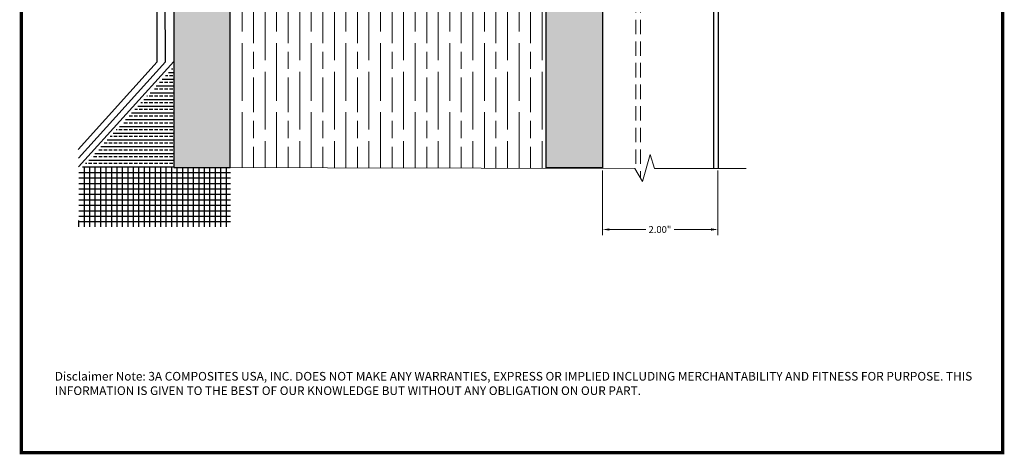
# Model space of a CAD drawing. Units: inches. Extents: x 4 to 61, y -69 to 78.
# Drawn here: x 4 to 21, y 31 to 38 of the extents above; entities that cross this region are included whole.
import ezdxf

# ---------------------------------------------------------------- set-up
doc = ezdxf.new("R2010")
doc.units = ezdxf.units.IN
doc.header["$MEASUREMENT"] = 0
doc.linetypes.add('HIDDEN', pattern=[0.375, 0.25, -0.125])
doc.layers.get('Defpoints').update_dxf_attribs({"color": 8})
for name, color, linetype in [('30 acm panel', 20, 'Continuous'), ('Axcent', 150, 'Continuous'), ('TITLE', 7, 'Continuous')]:
    doc.layers.add(name, color=color, linetype=linetype)
for name, color, linetype, lineweight in [('AM_5', 3, 'Continuous', 15), ('AM_8', 1, 'Continuous', 15), ('Cut Lines', 7, 'Continuous', 0), ('TEXT', 7, 'Continuous', 0)]:
    doc.layers.add(name, color=color, linetype=linetype, lineweight=lineweight)
doc.styles.get("Standard").update_dxf_attribs({"font": 'arial.ttf'})
doc.styles.add('style1', font='romans.shx', dxfattribs={"oblique": 10})
doc.dimstyles.new('AM_ANSI$0', dxfattribs={"dimtxt": 0.12, "dimasz": 0.12, "dimexe": 0.1, "dimexo": 0.05, "dimgap": 0.06, "dimtad": 0, "dimtih": 1, "dimtoh": 1, "dimdec": 4, "dimzin": 7, "dimdsep": 46, "dimtxsty": 'Standard', "dimcen": 0, "dimclrd": 256, "dimclre": 256, "dimclrt": 2, "dimadec": 0, "dimazin": 2, "dimtp": 0.1, "dimtm": 0.1, "dimtfac": 0.71, "dimtdec": 4, "dimtofl": 0, "dimtmove": 0, "dimatfit": 3, "dimfxl": 1, "dimtolj": 1, "dimtzin": 7, "dimlwd": -1, "dimlwe": -1, "dimarcsym": 1})
pattern_1 = [(82.50000000000001, (0, 0), (-0.1407013183909643, 0.131792712253161), [0, -0.152, 0, -0.17, 0, -0.1625]), (52.49999999999999, (0, 0), (-0.07441375107420864, 0.3246979729703678), [0, -0.082, 0, -0.137, 0, -0.0525]), (12.5, (-0.08697413408594536, -0.08697413408594536), (0.2198029272890297, 0.2206032383152468), [0, -0.05, 0, -0.18, 0, -0.235]), (2.499999999999997, (-0.08697413408594536, -0.08697413408594536), (0.1505042163551619, 0.2746262850845102), [0, -0.025, 0, -0.118, 0, -0.135])]

# ---------------------------------------------------------------- blocks, each defined once
blk = doc.blocks.new('*D118')
at = {"layer": 'AM_5', "color": 7, "linetype": 'ByBlock', "transparency": 16777216}
for p, q in [((14.13878283349533, 35.60327404506634), (14.13878283349533, 34.48182390929369)), ((16.13878283349487, 35.60327404506634), (16.13878283349487, 34.48182390929369)), ((14.25878283349533, 34.58182390929369), (14.88619886110351, 34.58182390929369)), ((16.01878283349487, 34.58182390929369), (15.37921386792479, 34.58182390929369))]:
    blk.add_line(p, q, dxfattribs=at)
at = {"layer": 'AM_5', "color": 7, "transparency": 16777216}
for points in [[(14.25878283349533, 34.60182390929369), (14.25878283349533, 34.56182390929369), (14.13878283349533, 34.58182390929369)], [(16.01878283349487, 34.60182390929369), (16.01878283349487, 34.56182390929369), (16.13878283349487, 34.58182390929369)]]:
    blk.add_solid(points, dxfattribs=at)
at = {"layer": 'Defpoints', "color": 0, "transparency": 16777216}
for p in [(14.13878283349533, 35.65327404506634), (16.13878283349487, 35.65327404506634), (14.13878283349533, 34.58182390929369)]:
    blk.add_point(p, dxfattribs=at)
at = {"layer": 'AM_5', "color": 7, "transparency": 16777216, "insert": (15.13270636451415, 34.58182390929369), "char_height": 0.12, "attachment_point": 5}
blk.add_mtext('\\A1;2.00"', dxfattribs=at)

msp = doc.modelspace()

# ---------------------------------------------------------------- hatches: boundary and pattern name
h = msp.add_hatch()
h.set_pattern_fill('ANSI33', color=256, scale=0.467931386776258, angle=135, style=0)
h.set_pattern_definition([(180, (-0.3531375408352346, 26.30901909680256), (-1.298770498859453e-17, -0.1169828466940645), []), (180, (-0.4116289640841728, 26.36751052005144), (-1.298770498859453e-17, -0.1169828466940645), [0.05849142334703224, -0.02924571167351612])])
h.paths.add_polyline_path([(6.712215824178088, 37.40982586841949), (5.117889247022731, 35.65487611195046), (6.711855692289305, 35.65454907626629)])
h = msp.add_hatch()
h.set_pattern_fill('ANSI37', color=256, scale=0.7568460043335264, angle=45, style=0)
h.set_pattern_definition([(90, (1.471159112568387, 28.09668138110533), (-0.09460575054169082, 0), []), (180, (1.471159112568387, 28.09668138110533), (-1.05033482513329e-17, -0.0946057505416908), [])])
h.paths.add_polyline_path([(5.066651375809897, 35.65498364316579), (5.066191136530563, 34.63065978964008), (7.690850008976781, 34.62725633579848), (7.689766501720499, 35.65454907626629), (7.184723163028707, 35.65454907626629)])
at = {"layer": 'AM_8'}
h = msp.add_hatch(dxfattribs=at)
h.set_pattern_fill('AR-SAND', scale=0.1, angle=45, style=0)
h.set_pattern_definition(pattern_1)
h.paths.add_polyline_path([(6.71257288909973, 48.17104720919283), (6.712439600833079, 48.17104723653993), (6.709871754182757, 35.65540568648282), (7.687782563613951, 35.65540568648282), (7.690350389681271, 48.17084659600052)])
h = msp.add_hatch(dxfattribs=at)
h.set_pattern_fill('AR-SAND', scale=0.1, angle=45, style=0)
h.set_pattern_definition(pattern_1)
h.paths.add_polyline_path([(14.13878283349533, 35.65270250070417), (14.1453232133224, 48.1683426052607), (14.14412041351139, 48.16844817126412), (13.16741253741731, 48.16885363682407), (13.16087228302291, 35.65341417276878)])
h = msp.add_hatch(dxfattribs=at)
h.set_pattern_fill('GOST_WOOD', color=0, scale=0.1, style=0)
h.set_pattern_definition([(90, (0.09130279918321094, 2.015090015891928), (0.6000000000000001, -3.673940397442059e-17), [1, -0.2]), (90, (0.2913027991831996, 1.815090015891911), (0.6000000000000001, -3.673940397442059e-17), [0.6000000000000001, -0.15, 0.3, -0.15]), (90, (0.4913027991831882, 1.515090015891928), (0.6000000000000001, -3.673940397442059e-17), [1, -0.2])])
h.paths.add_polyline_path([(7.695813372778105, 46.10738585626858), (7.695813372778105, 35.64892740753092), (13.16633526611975, 35.64892740753092), (13.16633526611975, 46.10738585626858)])

# ---------------------------------------------------------------- linework, layer by layer
at = {"color": 252}
for p, q in [((6.712439600833079, 48.17104723653993), (6.709871754182757, 35.65540568648282)), ((6.565747246695935, 37.48889615706125), (6.535900376161692, 45.12584822049512)), ((6.419201119610364, 37.48828502005961), (6.437895188666005, 44.70064655377789)), ((5.055471671207101, 35.9712995101785), (6.419201119610364, 37.48828502005961)), ((5.055947467501994, 35.82052670188807), (6.565747246695935, 37.48889615706125)), ((6.712232919711028, 37.4931492093244), (5.056420847772756, 35.67051949591198))]:
    msp.add_line(p, q, dxfattribs=at)
for p, q in [((7.687782563613951, 35.65540568648282), (7.690350389681271, 48.17084659600052)), ((13.16087228302291, 35.65341417276878), (13.16741253741731, 48.16885363682407)), ((14.1453232133224, 48.1683426052607), (14.13878283349533, 35.65270250070417)), ((6.709871754182757, 35.65540568648282), (7.687782563613951, 35.65540568648282)), ((14.13878283349533, 35.65270250070417), (13.16087228302291, 35.65341417276878))]:
    msp.add_line(p, q)
at = {"layer": '30 acm panel', "color": 150, "linetype": 'Continuous', "lineweight": -3}
msp.add_line((16.06532321332247, 35.64150020390854), (16.06532321332247, 46.94360294724569), dxfattribs=at)
msp.add_lwpolyline([(16.1453232133224, 35.64150020390854), (16.1453232133224, 46.94360294724569, 0.414213562373095), (15.94032321332247, 47.14860294724585), (14.55532321332225, 47.14860294724585, -0.414213562373095), (14.47532321332233, 47.22860294724578), (14.47532321332233, 48.06860294724569)], format="xyb", dxfattribs=at)
at = {"layer": 'Axcent', "linetype": 'HIDDEN', "lineweight": 0}
for p, q in [((14.71782321332262, 46.84465294724586), (14.71782321332262, 35.60644727396507)), ((14.79782321332254, 46.84465294724586), (14.79782321332254, 35.46947097744573))]:
    msp.add_line(p, q, dxfattribs=at)
at = {"layer": 'Cut Lines'}
msp.add_lwpolyline([(6.709871754182757, 35.65540568648282), (14.69735080702509, 35.64150020390854), (14.83108686621932, 35.41251682766436), (14.96482292541356, 35.88409547634079), (15.04124353066737, 35.64150020390854), (16.62688944093492, 35.64150020390854)], dxfattribs=at)
at = {"layer": 'TITLE', "const_width": 0.06}
msp.add_lwpolyline([(4.069849827652206, 52.71339287392406), (4.069849827652206, 30.71339287392406), (21.06984501290435, 30.71339287392406), (21.06984501290435, 52.71339287392406), (4.069849827652206, 52.71339287392406)], dxfattribs=at)

# ---------------------------------------------------------------- texts
at = {"layer": 'TEXT', "lineweight": 20, "insert": (4.649149755080998, 32.11216884014799), "char_height": 0.15, "attachment_point": 1, "style": 'style1'}
msp.add_mtext_dynamic_manual_height_columns('\\pxql;Disclaimer Note: 3A COMPOSITES USA, INC. DOES NOT MAKE ANY WARRANTIES, EXPRESS OR IMPLIED INCLUDING MERCHANTABILITY AND FITNESS FOR PURPOSE. THIS INFORMATION IS GIVEN TO THE BEST OF OUR KNOWLEDGE BUT WITHOUT ANY OBLIGATION ON OUR PART. ', width=16.42349713687156, gutter_width=1.52653948501694, heights=[0.65], dxfattribs=at)

# ---------------------------------------------------------------- dimensions: what is measured, and where the dimension line sits
at = {"layer": 'AM_5'}
dim = msp.add_linear_dim(base=(14.13878283349533, 34.58182390929369), p1=(16.13878283349487, 35.65327404506634), p2=(14.13878283349533, 35.65327404506634), dimstyle='AM_ANSI$0', override={"dimdec": 2, "dimpost": '"', "dimclrd": 7, "dimclre": 7, "dimclrt": 7}, dxfattribs=at)
dim.commit()
dim.dimension.update_dxf_attribs({"geometry": '*D118', "text_midpoint": (15.13270636451415, 34.58182390929369), "dimtype": 160})

doc.saveas('drawing.dxf')
